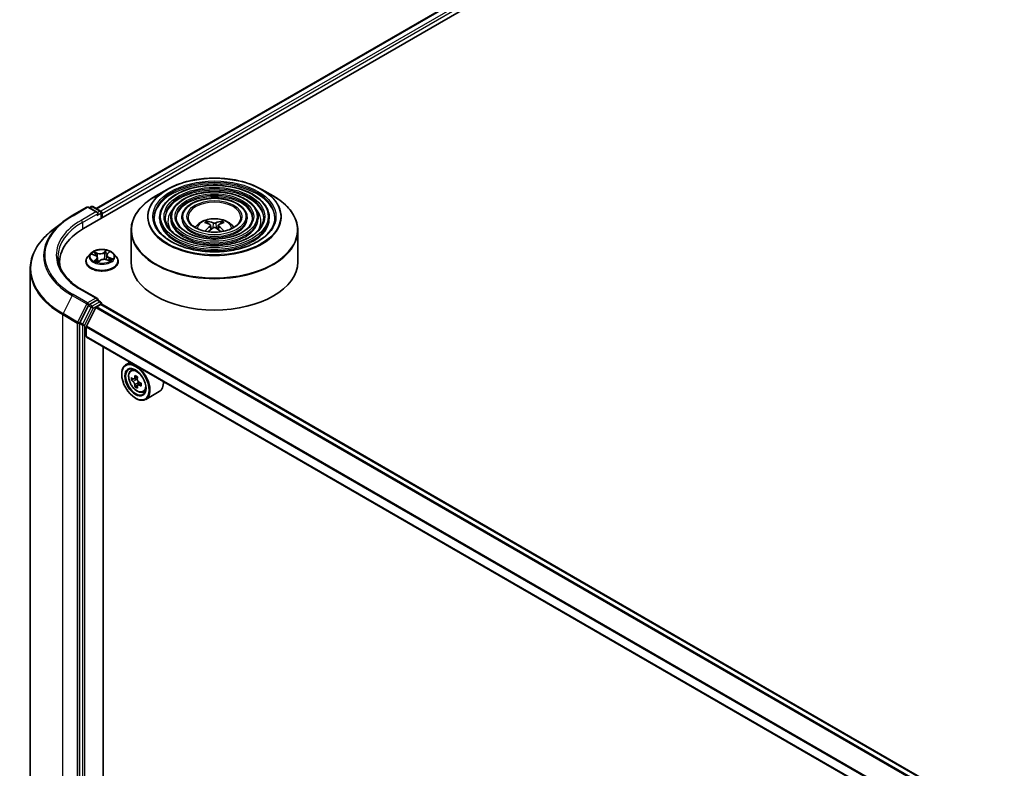
# Model space of a CAD drawing. Units: millimetres. Extents: x 36 to 10653, y 20 to 1846.
# Drawn here: x 284 to 343, y 460 to 504 of the extents above; entities that cross this region are included whole.
import ezdxf

# ---------------------------------------------------------------- set-up
doc = ezdxf.new("R2010")
doc.units = ezdxf.units.MM
doc.header["$LTSCALE"] = 2.5
doc.layers.add('Visible (ISO)', color=7, linetype='Continuous', lineweight=35)
doc.layers.add('Visible Narrow (ISO)', color=7, linetype='Continuous', lineweight=25)

msp = doc.modelspace()

# ---------------------------------------------------------------- linework, layer by layer
at = {"layer": 'Visible (ISO)'}
for p, q in [((287.7975, 491.9232), (379.7214, 544.9954)), ((288.5613, 493.1218), (378.1017, 544.818)), ((292.8041, 494.2694), (292.1246, 493.8771)), ((298.4886, 494.2694), (299.1681, 493.8771)), ((287.1206, 492.6983), (287.9927, 493.2018)), ((288.6282, 492.8927), (288.0927, 493.2018)), ((288.2616, 493.2371), (288.1466, 493.1707)), ((288.3616, 493.2371), (288.8139, 492.976)), ((288.8639, 492.5388), (288.8639, 492.8894)), ((288.9053, 492.5628), (288.9053, 492.8349)), ((292.3547, 492.59), (292.3547, 492.5083)), ((293.0214, 492.59), (293.0214, 492.5083)), ((293.6881, 492.59), (293.6881, 492.5083)), ((297.6046, 492.59), (297.6046, 492.5083)), ((298.2713, 492.59), (298.2713, 492.5083)), ((298.938, 492.59), (298.938, 492.5083)), ((286.5251, 492.2964), (285.8947, 491.7974)), ((295.2595, 492.2175), (295.229, 492.3215)), ((295.4172, 492.1213), (295.4432, 491.8794)), ((295.8755, 492.1213), (295.8495, 491.8794)), ((296.0637, 492.3215), (296.0332, 492.2175)), ((290.6464, 491.8054), (290.6464, 489.9228)), ((300.6464, 491.8054), (300.6464, 489.9228)), ((288.2217, 490.4288), (288.0563, 490.2444)), ((288.3129, 490.3793), (288.4887, 490.3129)), ((288.6278, 490.1717), (288.6552, 489.9158)), ((289.1828, 490.3237), (289.1554, 490.0686)), ((289.2284, 490.4089), (289.3291, 490.505)), ((289.5889, 490.4288), (289.7542, 490.2444)), ((286.3623, 489.9228), (286.3623, 489.6863)), ((287.9386, 489.95), (287.9386, 489.9611)), ((288.6802, 489.9095), (288.7876, 490.0043)), ((289.1898, 490.0583), (289.3701, 489.9953)), ((289.8719, 489.95), (289.8719, 489.9611)), ((284.5956, 489.4849), (284.5956, 443.0038)), ((288.6282, 487.7215), (287.7061, 488.2539)), ((288.0922, 487.3011), (287.5782, 486.292)), ((288.5376, 487.187), (287.9734, 486.0795)), ((288.5989, 487.623), (288.1466, 487.3618)), ((288.5738, 487.2275), (288.8346, 487.378)), ((288.6458, 487.6297), (288.8139, 487.5327)), ((288.8639, 487.446), (288.8639, 487.3876)), ((394.877, 426.1882), (288.8846, 487.383)), ((287.5618, 486.2302), (287.5618, 439.8082)), ((287.9625, 485.4592), (287.9625, 486.0383)), ((393.9049, 424.2595), (287.9832, 485.4135)), ((288.9642, 441.1711), (288.9642, 484.8471)), ((290.5869, 483.9102), (290.3323, 483.7632)), ((290.0838, 483.1867), (290.0838, 483.2139)), ((290.6279, 483.4094), (290.739, 483.5071)), ((290.802, 482.906), (290.6645, 482.8265)), ((291.0334, 483.0282), (290.8334, 482.9127)), ((290.8711, 482.9344), (290.9703, 482.8766)), ((291.0262, 482.5251), (290.8844, 482.4432)), ((291.2429, 482.6575), (291.0445, 482.5429)), ((291.0817, 482.6824), (291.0812, 482.5641)), ((291.3737, 482.1176), (291.5139, 482.165)), ((292.3337, 482.1474), (291.5323, 481.6847)), ((290.9088, 481.7578), (290.9323, 481.7442))]:
    msp.add_line(p, q, dxfattribs=at)
for centre, start, end in [((288.0427, 493.1152), 60, 120), ((288.3116, 493.1505), 60, 120), ((288.7639, 492.8894), 0, 60), ((288.7639, 487.446), 0, 60)]:
    msp.add_arc(centre, 0.1, start, end, dxfattribs=at)
for centre, major_axis, ratio, start_param, end_param in [((288.5282, 492.8349), (0.1414, 0), 0.5773503, 0, 1.5707963), ((288.5989, 492.7941), (-0.05, -0.0866), 0.5773503, 0.7853982, 2.3561945), ((288.8346, 492.8758), (0.05, -0.0866), 0.5773503, 0.7853982, 2.2748289), ((291.2623, 489.9228), (-4.9, 0), 0.5773503, 5.4977871, 6.3952101), ((295.681, 490.3796), (1.1378, -1.8433), 0.4946241, 2.4477608, 2.6867451), ((295.681, 490.3435), (-0.8469, -1.9937), 0.5952629, 3.9628231, 4.1960485), ((295.6151, 490.3416), (-1.0191, 1.9115), 0.654173, 5.6260122, 5.8649965), ((295.6151, 490.3815), (1.2957, 1.7359), 0.5535342, 0.9593188, 1.1599446), ((295.6776, 490.3416), (-1.0191, -1.9115), 0.654173, 3.5597815, 3.7987657), ((295.6776, 490.3815), (1.2957, -1.7359), 0.5535342, 1.981648, 2.1822739), ((295.6118, 490.3796), (1.1378, 1.8433), 0.4946241, 0.4548476, 0.6938319), ((295.6118, 490.3435), (-0.8469, 1.9937), 0.5952629, 5.2287295, 5.4619549), ((291.2623, 489.3784), (-5, 0), 0.5773503, 6.0825558, 6.1302195), ((295.6464, 489.9228), (5, 0), 0.5773503, 3.1415927, 6.2831853), ((288.1466, 487.2802), (0.05, 0.0866), 0.5773503, 0.7853982, 1.6614562), ((288.5282, 487.6638), (0.1414, 0), 0.5773503, 0, 1.5707963), ((288.5738, 487.173), (-0.0333, -0.0577), 0.5773503, 3.9269908, 4.8030489), ((288.5989, 487.7046), (0.05, -0.0866), 0.5773503, 0.1595481, 0.7853982), ((288.8346, 487.2964), (0.05, 0.0866), 0.5773503, 0, 0.7853982), ((287.6325, 486.271), (0.05, 0.0866), 0.5773503, 1.6614562, 2.3561945), ((288.0096, 486.0655), (-0.0333, -0.0577), 0.5773503, 4.8030489, 5.4977871), ((288.0332, 485.5001), (-0.05, -0.0866), 0.5773503, 5.4977871, 6.2831853), ((290.9323, 482.724), (0.6, -1.0392), 0.5773503, 5.4977871, 10.2101761), ((290.9323, 482.724), (0.4333, -0.7506), 0.5773503, 2.375245, 7.049533), ((292.5728, 483.7566), (-1.2197, -2.0924), 0.5745609, 5.327286, 5.3915874), ((292.6479, 484.053), (-2.3881, 0.01), 0.5801263, 0.7441866, 0.8314528), ((292.3518, 483.8854), (-1.2026, -2.0632), 0.5745609, 5.4565524, 5.5438185), ((292.6461, 483.6288), (2.4219, -0.0101), 0.5801263, 3.7565129, 3.8208143), ((292.6468, 483.7985), (-2.4219, 0.0101), 0.5801263, 0.6149203, 0.6792216), ((292.5728, 483.7566), (-1.2197, -2.0924), 0.5745609, 5.6087835, 5.6730849), ((290.9697, 482.7476), (0.0792, -0.1371), 0.5773503, 1.7826456, 2.3513747), ((292.7201, 483.6707), (1.2197, 2.0924), 0.5745609, 2.4671909, 2.5314922), ((292.7201, 483.6707), (1.2197, 2.0924), 0.5745609, 2.1856934, 2.2499947), ((290.9697, 482.7476), (0.0792, -0.1371), 0.5773503, 0.7805784, 1.3344379), ((292.6461, 483.6288), (2.4219, -0.0101), 0.5801263, 4.0380104, 4.1023118), ((292.6468, 483.7985), (-2.4219, 0.0101), 0.5801263, 0.8964178, 0.9607191), ((292.9411, 483.5419), (1.2026, 2.0632), 0.5745609, 2.3149597, 2.4022259), ((291.7337, 483.1867), (0.6, -1.0392), 0.5773503, 0, 0.8481438), ((292.645, 483.3743), (2.3881, -0.01), 0.5801263, 3.8857793, 3.9730454)]:
    msp.add_ellipse(centre, major_axis=major_axis, ratio=ratio, start_param=start_param, end_param=end_param, dxfattribs=at)
for major_axis in [(0.5833, -1.0104), (-0.45, 0.7794)]:
    msp.add_ellipse((290.9088, 482.7104), major_axis=major_axis, ratio=0.5773503, dxfattribs=at)
for points, knots in [([(292.8041, 494.2694), (293.1035, 494.4423), (293.449, 494.5871), (294.1993, 494.8078), (294.6039, 494.8836), (295.4338, 494.9595), (295.8589, 494.9595), (296.6888, 494.8836), (297.0935, 494.8078), (297.8437, 494.5871), (298.1892, 494.4423), (298.4886, 494.2694)], [3.1415927, 3.1415927, 3.1415927, 3.1415927, 3.4557519, 3.4557519, 3.7699112, 3.7699112, 4.0840704, 4.0840704, 4.3982297, 4.3982297, 4.712389, 4.712389, 4.712389, 4.712389]), ([(298.938, 492.59), (298.938, 492.7928), (298.8833, 492.9952), (298.6705, 493.3819), (298.5101, 493.5655), (298.0978, 493.8965), (297.8439, 494.0429), (297.2705, 494.2815), (296.9508, 494.3735), (296.2789, 494.494), (295.9267, 494.5225), (295.2249, 494.5138), (294.8754, 494.4765), (294.2136, 494.3395), (293.9014, 494.2398), (293.3455, 493.9871), (293.1019, 493.834), (292.7096, 493.4886), (292.5605, 493.2962), (292.3931, 492.93), (292.3547, 492.76), (292.3547, 492.59)], [0.7853982, 0.7853982, 0.7853982, 0.7853982, 1.0930669, 1.0930669, 1.4089674, 1.4089674, 1.7317648, 1.7317648, 2.0550967, 2.0550967, 2.3778498, 2.3778498, 2.7003819, 2.7003819, 3.0232006, 3.0232006, 3.3465933, 3.3465933, 3.6689794, 3.6689794, 3.9269908, 3.9269908, 3.9269908, 3.9269908]), ([(290.6464, 491.8054), (290.6464, 491.9605), (290.6675, 492.1157), (290.7514, 492.4214), (290.8141, 492.572), (290.9787, 492.8645), (291.0806, 493.0065), (291.3209, 493.2787), (291.4591, 493.4089), (291.7684, 493.6546), (291.9394, 493.7702), (292.1246, 493.8771)], [2.35619449, 2.35619449, 2.35619449, 2.35619449, 2.51327412, 2.51327412, 2.67035376, 2.67035376, 2.82743339, 2.82743339, 2.98451302, 2.98451302, 3.14159265, 3.14159265, 3.14159265, 3.14159265]), ([(298.2713, 492.59), (298.2713, 492.7517), (298.228, 492.9132), (298.0599, 493.2218), (297.9327, 493.3686), (297.6054, 493.6336), (297.4032, 493.7511), (296.9464, 493.9426), (296.6916, 494.0165), (296.1559, 494.1134), (295.8751, 494.1366), (295.3155, 494.1302), (295.0367, 494.1007), (294.5085, 493.9918), (294.2592, 493.9124), (293.8148, 493.7106), (293.6199, 493.5882), (293.3057, 493.3114), (293.1861, 493.157), (293.0521, 492.8628), (293.0214, 492.7265), (293.0214, 492.59)], [0.7853982, 0.7853982, 0.7853982, 0.7853982, 1.0901259, 1.0901259, 1.4048166, 1.4048166, 1.7282556, 1.7282556, 2.0524488, 2.0524488, 2.3759179, 2.3759179, 2.6991047, 2.6991047, 3.0226486, 3.0226486, 3.3469087, 3.3469087, 3.6698622, 3.6698622, 3.9269908, 3.9269908, 3.9269908, 3.9269908]), ([(297.6046, 492.59), (297.6046, 492.7107), (297.5728, 492.8312), (297.4492, 493.0619), (297.3553, 493.1716), (297.113, 493.3708), (296.9626, 493.4592), (296.6223, 493.6037), (296.4323, 493.6594), (296.0328, 493.7329), (295.8235, 493.7506), (295.406, 493.7466), (295.1979, 493.725), (294.8034, 493.6442), (294.617, 493.5851), (294.2842, 493.4342), (294.1379, 493.3425), (293.9019, 493.1343), (293.8117, 493.0178), (293.7111, 492.7957), (293.6881, 492.6929), (293.6881, 492.59)], [0.7853982, 0.7853982, 0.7853982, 0.7853982, 1.0853462, 1.0853462, 1.3978713, 1.3978713, 1.7223159, 1.7223159, 2.0479692, 2.0479692, 2.3726573, 2.3726573, 2.6969553, 2.6969553, 3.0217267, 3.0217267, 3.3474497, 3.3474497, 3.6713195, 3.6713195, 3.9269908, 3.9269908, 3.9269908, 3.9269908]), ([(299.1681, 493.8771), (299.3534, 493.7702), (299.5244, 493.6546), (299.8336, 493.4089), (299.9719, 493.2787), (300.2121, 493.0065), (300.314, 492.8645), (300.4787, 492.572), (300.5413, 492.4214), (300.6252, 492.1157), (300.6464, 491.9605), (300.6464, 491.8054)], [4.71238898, 4.71238898, 4.71238898, 4.71238898, 4.86946861, 4.86946861, 5.02654825, 5.02654825, 5.18362788, 5.18362788, 5.34070751, 5.34070751, 5.49778714, 5.49778714, 5.49778714, 5.49778714]), ([(286.5251, 492.2964), (286.5612, 492.325), (286.598, 492.3532), (286.6732, 492.409), (286.7116, 492.4366), (286.7897, 492.4909), (286.8294, 492.5178), (286.9103, 492.5706), (286.9514, 492.5967), (287.035, 492.6481), (287.0775, 492.6734), (287.1206, 492.6983)], [2.98633174, 2.98633174, 2.98633174, 2.98633174, 3.01738392, 3.01738392, 3.0484361, 3.0484361, 3.07948829, 3.07948829, 3.11054047, 3.11054047, 3.14159265, 3.14159265, 3.14159265, 3.14159265]), ([(299.2714, 492.59), (299.2714, 492.3667), (299.2068, 492.143), (298.9545, 491.7209), (298.7702, 491.5225), (298.3019, 491.1705), (298.0199, 491.0164), (297.3848, 490.7662), (297.0318, 490.6702), (296.2901, 490.5463), (295.9014, 490.5186), (295.1282, 490.5347), (294.7439, 490.5785), (294.0192, 490.733), (293.679, 490.8436), (293.0777, 491.1194), (292.8165, 491.2844), (292.3983, 491.6509), (292.2416, 491.8521), (292.0623, 492.2337), (292.0214, 492.4119), (292.0214, 492.59)], [5.4977871, 5.4977871, 5.4977871, 5.4977871, 5.8301191, 5.8301191, 6.1527641, 6.1527641, 6.4699265, 6.4699265, 6.78699, 6.78699, 7.104578, 7.104578, 7.4223392, 7.4223392, 7.7398288, 7.7398288, 8.0567797, 8.0567797, 8.3744189, 8.3744189, 8.6393798, 8.6393798, 8.6393798, 8.6393798]), ([(298.6047, 492.59), (298.6047, 492.4077), (298.5516, 492.225), (298.344, 491.8809), (298.1929, 491.7194), (297.8096, 491.4333), (297.5793, 491.3082), (297.0607, 491.1051), (296.7725, 491.0272), (296.167, 490.9268), (295.8497, 490.9045), (295.2187, 490.9182), (294.9051, 490.9542), (294.3141, 491.0806), (294.0368, 491.171), (293.547, 491.3958), (293.3345, 491.5302), (292.9944, 491.828), (292.8672, 491.9913), (292.7213, 492.3009), (292.688, 492.4455), (292.688, 492.59)], [5.4977871, 5.4977871, 5.4977871, 5.4977871, 5.8330605, 5.8330605, 6.1561415, 6.1561415, 6.4726347, 6.4726347, 6.7890489, 6.7890489, 7.1061045, 7.1061045, 7.4233689, 7.4233689, 7.740299, 7.740299, 8.0565671, 8.0565671, 8.373651, 8.373651, 8.6393798, 8.6393798, 8.6393798, 8.6393798]), ([(297.938, 492.59), (297.938, 492.4487), (297.8963, 492.307), (297.7332, 492.0409), (297.6155, 491.9163), (297.3172, 491.6962), (297.1386, 491.6), (296.7366, 491.444), (296.5132, 491.3842), (296.044, 491.3074), (295.7981, 491.2905), (295.3092, 491.3018), (295.0663, 491.33), (294.609, 491.4283), (294.3946, 491.4984), (294.0163, 491.6723), (293.8525, 491.776), (293.5906, 492.0052), (293.4929, 492.1306), (293.3804, 492.3681), (293.3548, 492.4791), (293.3548, 492.59)], [5.4977871, 5.4977871, 5.4977871, 5.4977871, 5.8378434, 5.8378434, 6.1614857, 6.1614857, 6.4769025, 6.4769025, 6.792299, 6.792299, 7.1085208, 7.1085208, 7.4250047, 7.4250047, 7.7410543, 7.7410543, 8.0562455, 8.0562455, 8.3724346, 8.3724346, 8.6393798, 8.6393798, 8.6393798, 8.6393798]), ([(297.2297, 492.59), (297.2297, 492.4923), (297.2002, 492.3941), (297.0842, 492.2107), (297.0019, 492.1256), (296.7941, 491.9755), (296.6704, 491.9101), (296.3922, 491.8041), (296.2377, 491.7635), (295.9131, 491.7117), (295.7431, 491.7006), (295.4053, 491.7093), (295.2375, 491.7292), (294.9222, 491.7977), (294.7746, 491.8462), (294.5149, 491.966), (294.4027, 492.0371), (294.2238, 492.1935), (294.1574, 492.2786), (294.0805, 492.4395), (294.063, 492.5148), (294.063, 492.59)], [5.4977871, 5.4977871, 5.4977871, 5.4977871, 5.8478314, 5.8478314, 6.1721038, 6.1721038, 6.4853312, 6.4853312, 6.7987435, 6.7987435, 7.1133395, 7.1133395, 7.4282944, 7.4282944, 7.7426124, 7.7426124, 8.0556781, 8.0556781, 8.3700357, 8.3700357, 8.6393798, 8.6393798, 8.6393798, 8.6393798]), ([(294.484, 491.9913), (294.5139, 492.0358), (294.5468, 492.0764), (294.6615, 492.1977), (294.7511, 492.2636), (294.964, 492.3837), (295.0904, 492.4306), (295.3581, 492.4957), (295.4999, 492.512), (295.7819, 492.5127), (295.9222, 492.4975), (296.1954, 492.4334), (296.3285, 492.3846), (296.5712, 492.2461), (296.683, 492.1582), (296.7865, 492.0233), (296.7978, 492.0075), (296.8087, 491.9913)], [5.8668208, 5.8668208, 5.8668208, 5.8668208, 5.9972402, 5.9972402, 6.2945976, 6.2945976, 6.6698576, 6.6698576, 7.0642825, 7.0642825, 7.4541188, 7.4541188, 7.8483866, 7.8483866, 8.2226925, 8.2226925, 8.2703461, 8.2703461, 8.2703461, 8.2703461]), ([(295.1917, 492.3591), (295.1951, 492.3586), (295.1992, 492.3574), (295.2065, 492.3536), (295.211, 492.3502), (295.2179, 492.3431), (295.2215, 492.3382), (295.226, 492.33), (295.2278, 492.3256), (295.229, 492.3215)], [0.014560073, 0.014560073, 0.014560073, 0.014560073, 0.018722682, 0.018722682, 0.023429831, 0.023429831, 0.028069056, 0.028069056, 0.031810233, 0.031810233, 0.031810233, 0.031810233]), ([(295.3893, 492.1566), (295.3985, 492.1518), (295.4062, 492.1454), (295.416, 492.1306), (295.418, 492.1222), (295.4166, 492.106), (295.4131, 492.0971), (295.4022, 492.0823), (295.3962, 492.0763), (295.3893, 492.0709)], [0, 0, 0, 0, 0.012499779, 0.012499779, 0.024999557, 0.024999557, 0.037523671, 0.037523671, 0.046676606, 0.046676606, 0.046676606, 0.046676606]), ([(295.7206, 492.2622), (295.7102, 492.2581), (295.6973, 492.2546), (295.6695, 492.2502), (295.6546, 492.2493), (295.6268, 492.2499), (295.6122, 492.2515), (295.5891, 492.2564), (295.58, 492.2591), (295.5722, 492.2622)], [0, 0, 0, 0, 0.012499779, 0.012499779, 0.024999557, 0.024999557, 0.037523671, 0.037523671, 0.046676606, 0.046676606, 0.046676606, 0.046676606]), ([(295.5722, 491.9653), (295.5825, 491.9718), (295.5954, 491.9773), (295.6232, 491.9842), (295.6381, 491.9856), (295.6659, 491.9846), (295.6806, 491.9821), (295.7037, 491.9745), (295.7127, 491.9702), (295.7206, 491.9653)], [0, 0, 0, 0, 0.012499779, 0.012499779, 0.024999557, 0.024999557, 0.037523671, 0.037523671, 0.046676606, 0.046676606, 0.046676606, 0.046676606]), ([(295.9034, 492.0709), (295.8943, 492.0781), (295.8865, 492.0865), (295.8767, 492.1038), (295.8747, 492.1127), (295.8761, 492.1286), (295.8796, 492.1366), (295.8905, 492.1485), (295.8965, 492.153), (295.9034, 492.1566)], [0, 0, 0, 0, 0.012499779, 0.012499779, 0.024999557, 0.024999557, 0.037523671, 0.037523671, 0.046676606, 0.046676606, 0.046676606, 0.046676606]), ([(296.0637, 492.3215), (296.0649, 492.3256), (296.0668, 492.33), (296.0712, 492.3382), (296.0749, 492.3431), (296.0817, 492.3502), (296.0862, 492.3536), (296.0936, 492.3574), (296.0976, 492.3586), (296.101, 492.3591)], [0.0427285, 0.0427285, 0.0427285, 0.0427285, 0.046469677, 0.046469677, 0.051108902, 0.051108902, 0.055816051, 0.055816051, 0.05997866, 0.05997866, 0.05997866, 0.05997866]), ([(285.8947, 491.7974), (285.7288, 491.666), (285.5769, 491.5284), (285.3035, 491.2423), (285.1821, 491.0939), (284.972, 490.7884), (284.8832, 490.6313), (284.7404, 490.3111), (284.6862, 490.1478), (284.6139, 489.818), (284.5956, 489.6515), (284.5956, 489.4849)], [3.29685357, 3.29685357, 3.29685357, 3.29685357, 3.42288102, 3.42288102, 3.54890847, 3.54890847, 3.67493592, 3.67493592, 3.80096337, 3.80096337, 3.92699082, 3.92699082, 3.92699082, 3.92699082]), ([(295.0687, 491.7659), (295.0688, 491.7659), (295.0689, 491.766), (295.0725, 491.7683), (295.0767, 491.7699), (295.0834, 491.7706), (295.087, 491.7699), (295.0902, 491.7681), (295.0908, 491.7677), (295.0913, 491.7673)], [0.018612964, 0.018612964, 0.018612964, 0.018612964, 0.018722682, 0.018722682, 0.023429831, 0.023429831, 0.028069056, 0.028069056, 0.028985175, 0.028985175, 0.028985175, 0.028985175]), ([(296.2015, 491.7673), (296.202, 491.7677), (296.2025, 491.7681), (296.2057, 491.7699), (296.2094, 491.7706), (296.216, 491.7699), (296.2202, 491.7683), (296.2238, 491.766), (296.2239, 491.7659), (296.224, 491.7659)], [0.045553558, 0.045553558, 0.045553558, 0.045553558, 0.046469677, 0.046469677, 0.051108902, 0.051108902, 0.055816051, 0.055816051, 0.055925769, 0.055925769, 0.055925769, 0.055925769]), ([(287.7061, 488.2539), (287.5212, 488.3606), (287.3513, 488.4755), (287.0458, 488.7183), (286.9101, 488.8462), (286.6762, 489.1113), (286.5778, 489.2485), (286.4203, 489.5285), (286.361, 489.6713), (286.282, 489.9591), (286.2623, 490.1043), (286.2623, 490.2494)], [1.57079633, 1.57079633, 1.57079633, 1.57079633, 1.72787596, 1.72787596, 1.88495559, 1.88495559, 2.04203522, 2.04203522, 2.19911486, 2.19911486, 2.35619449, 2.35619449, 2.35619449, 2.35619449]), ([(288.0563, 490.2444), (288.0414, 490.2278), (288.0278, 490.2106), (288.0031, 490.1751), (287.9921, 490.1569), (287.9731, 490.1195), (287.965, 490.1004), (287.9519, 490.0614), (287.9469, 490.0416), (287.9403, 490.0015), (287.9386, 489.9813), (287.9386, 489.9611)], [3.22558277, 3.22558277, 3.22558277, 3.22558277, 3.32109609, 3.32109609, 3.41660941, 3.41660941, 3.51212274, 3.51212274, 3.60763606, 3.60763606, 3.70314938, 3.70314938, 3.70314938, 3.70314938]), ([(289.5889, 490.4288), (289.548, 490.4745), (289.496, 490.5145), (289.3735, 490.5834), (289.3021, 490.6118), (289.1488, 490.6532), (289.067, 490.6663), (288.9013, 490.6763), (288.8173, 490.6734), (288.6548, 490.6518), (288.5764, 490.6331), (288.4321, 490.5811), (288.3665, 490.5477), (288.2772, 490.4838), (288.2473, 490.4574), (288.2217, 490.4288)], [1.0391233, 1.0391233, 1.0391233, 1.0391233, 1.3601363, 1.3601363, 1.6945649, 1.6945649, 2.0276423, 2.0276423, 2.3589558, 2.3589558, 2.6906917, 2.6906917, 3.0246696, 3.0246696, 3.2255828, 3.2255828, 3.2255828, 3.2255828]), ([(288.6278, 490.1717), (288.6265, 490.1836), (288.6233, 490.1954), (288.6133, 490.2181), (288.6066, 490.229), (288.5901, 490.2496), (288.5803, 490.2592), (288.5582, 490.2772), (288.5458, 490.2854), (288.5188, 490.3004), (288.5042, 490.3071), (288.4887, 490.3129)], [0.62346008, 0.62346008, 0.62346008, 0.62346008, 0.80943667, 0.80943667, 0.99541326, 0.99541326, 1.18138985, 1.18138985, 1.36736644, 1.36736644, 1.55334303, 1.55334303, 1.55334303, 1.55334303]), ([(289.2284, 490.4089), (289.2233, 490.404), (289.2185, 490.3989), (289.2097, 490.3883), (289.2057, 490.3828), (289.1986, 490.3716), (289.1955, 490.3659), (289.1902, 490.3542), (289.188, 490.3482), (289.1847, 490.336), (289.1835, 490.3299), (289.1828, 490.3237)], [3.15904595, 3.15904595, 3.15904595, 3.15904595, 3.25548596, 3.25548596, 3.35192598, 3.35192598, 3.44836599, 3.44836599, 3.54480601, 3.54480601, 3.64124603, 3.64124603, 3.64124603, 3.64124603]), ([(289.8719, 489.9611), (289.8719, 489.9813), (289.8703, 490.0015), (289.8636, 490.0416), (289.8587, 490.0614), (289.8456, 490.1004), (289.8375, 490.1195), (289.8184, 490.1569), (289.8074, 490.1751), (289.7828, 490.2106), (289.7691, 490.2278), (289.7542, 490.2444)], [0.56155673, 0.56155673, 0.56155673, 0.56155673, 0.65707005, 0.65707005, 0.75258337, 0.75258337, 0.84809669, 0.84809669, 0.94361002, 0.94361002, 1.03912334, 1.03912334, 1.03912334, 1.03912334]), ([(287.9386, 489.95), (287.9386, 489.8904), (287.9543, 489.8309), (288.0153, 489.717), (288.0616, 489.6628), (288.1812, 489.5645), (288.2554, 489.5208), (288.4234, 489.4495), (288.5172, 489.4219), (288.7144, 489.3857), (288.8177, 489.3769), (289.0238, 489.3788), (289.1265, 489.3895), (289.3212, 489.4294), (289.4133, 489.4586), (289.5776, 489.533), (289.6498, 489.5783), (289.7664, 489.6811), (289.8109, 489.7387), (289.8606, 489.8484), (289.8719, 489.8991), (289.8719, 489.95)], [3.7031494, 3.7031494, 3.7031494, 3.7031494, 4.00286, 4.00286, 4.3152709, 4.3152709, 4.639764, 4.639764, 4.9654919, 4.9654919, 5.2902424, 5.2902424, 5.6145972, 5.6145972, 5.9394313, 5.9394313, 6.2652287, 6.2652287, 6.5891438, 6.5891438, 6.844742, 6.844742, 6.844742, 6.844742]), ([(288.5215, 489.9672), (288.5304, 489.9625), (288.5397, 489.9579), (288.5592, 489.9491), (288.5693, 489.9448), (288.5903, 489.9365), (288.6011, 489.9326), (288.6234, 489.9251), (288.6349, 489.9215), (288.6575, 489.915), (288.6687, 489.9121), (288.68, 489.9094)], [4.53778423, 4.53778423, 4.53778423, 4.53778423, 4.60700096, 4.60700096, 4.6762177, 4.6762177, 4.74543443, 4.74543443, 4.81465116, 4.81465116, 4.87892845, 4.87892845, 4.87892845, 4.87892845]), ([(288.6794, 489.9091), (288.6794, 489.9091), (288.6794, 489.9091), (288.6795, 489.9091), (288.6796, 489.9092), (288.6799, 489.9093), (288.68, 489.9094), (288.6802, 489.9095), (288.6802, 489.9095), (288.6802, 489.9095)], [0.003691868, 0.003691868, 0.003691868, 0.003691868, 0.0045349068, 0.0045349068, 0.0068023602, 0.0068023602, 0.0090698136, 0.0090698136, 0.011160176, 0.011160176, 0.011160176, 0.011160176]), ([(289.1898, 490.0583), (289.1637, 490.0674), (289.1354, 490.0741), (289.0767, 490.0823), (289.0463, 490.0837), (288.9862, 490.0813), (288.9564, 490.0774), (288.9001, 490.0645), (288.8736, 490.0555), (288.826, 490.0331), (288.8049, 490.0196), (288.7876, 490.0043)], [1.5882496, 1.5882496, 1.5882496, 1.5882496, 1.8954276, 1.8954276, 2.2026055, 2.2026055, 2.5097835, 2.5097835, 2.8169614, 2.8169614, 3.1241394, 3.1241394, 3.1241394, 3.1241394]), ([(289.3474, 490.0032), (289.3539, 490.0081), (289.3601, 490.013), (289.3717, 490.0229), (289.3771, 490.0279), (289.387, 490.0377), (289.3914, 490.0425), (289.3992, 490.0519), (289.4027, 490.0564), (289.4057, 490.0607)], [6.1815347, 6.1815347, 6.1815347, 6.1815347, 6.2496253, 6.2496253, 6.32074583, 6.32074583, 6.39186635, 6.39186635, 6.46298688, 6.46298688, 6.46298688, 6.46298688]), ([(288.5989, 487.623), (288.6078, 487.6281), (288.6174, 487.6315), (288.6343, 487.6335), (288.6415, 487.6322), (288.6458, 487.6297)], [0.185147228, 0.185147228, 0.185147228, 0.185147228, 0.196528423, 0.196528423, 0.207909617, 0.207909617, 0.207909617, 0.207909617]), ([(290.6279, 483.4094), (290.5921, 483.378), (290.5636, 483.3378), (290.5199, 483.2411), (290.5066, 483.1832), (290.4973, 483.0546), (290.5026, 482.9832), (290.5317, 482.8369), (290.5555, 482.762), (290.6186, 482.6161), (290.6579, 482.5452), (290.748, 482.4138), (290.7989, 482.3534), (290.9081, 482.2487), (290.9664, 482.2046), (291.0857, 482.1377), (291.1468, 482.115), (291.2639, 482.0967), (291.3202, 482.0999), (291.3723, 482.1171), (291.373, 482.1174), (291.3737, 482.1176)], [2.4759576, 2.4759576, 2.4759576, 2.4759576, 2.7544538, 2.7544538, 3.0662726, 3.0662726, 3.3999075, 3.3999075, 3.7342491, 3.7342491, 4.0663315, 4.0663315, 4.3981861, 4.3981861, 4.7320169, 4.7320169, 5.0667411, 5.0667411, 5.3834379, 5.3834379, 5.3876637, 5.3876637, 5.3876637, 5.3876637]), ([(290.8694, 482.5598), (290.868, 482.5751), (290.8639, 482.5932), (290.8509, 482.6306), (290.8419, 482.6499), (290.8221, 482.6845), (290.8099, 482.7021), (290.7841, 482.7323), (290.7705, 482.745), (290.758, 482.7541)], [0, 0, 0, 0, 0.017936943, 0.017936943, 0.035873886, 0.035873886, 0.053810829, 0.053810829, 0.071747772, 0.071747772, 0.071747772, 0.071747772]), ([(290.7587, 482.9238), (290.7712, 482.9147), (290.7849, 482.9084), (290.8108, 482.9045), (290.823, 482.9068), (290.843, 482.9181), (290.8521, 482.9279), (290.8654, 482.954), (290.8696, 482.9704), (290.8712, 482.9875)], [0, 0, 0, 0, 0.017936943, 0.017936943, 0.035873886, 0.035873886, 0.053810829, 0.053810829, 0.071747772, 0.071747772, 0.071747772, 0.071747772]), ([(291.1293, 482.5377), (291.1137, 482.545), (291.0974, 482.5497), (291.068, 482.5516), (291.0549, 482.5488), (291.0349, 482.5375), (291.0266, 482.5282), (291.0168, 482.5041), (291.0153, 482.4892), (291.0168, 482.474)], [0, 0, 0, 0, 0.017936943, 0.017936943, 0.035873886, 0.035873886, 0.053810829, 0.053810829, 0.071747772, 0.071747772, 0.071747772, 0.071747772]), ([(291.0185, 482.9016), (291.0169, 482.8846), (291.0183, 482.8649), (291.0279, 482.8255), (291.036, 482.8057), (291.0558, 482.7711), (291.0688, 482.754), (291.0981, 482.7258), (291.1144, 482.7146), (291.13, 482.7074)], [0, 0, 0, 0, 0.017936943, 0.017936943, 0.035873886, 0.035873886, 0.053810829, 0.053810829, 0.071747772, 0.071747772, 0.071747772, 0.071747772])]:
    msp.add_open_spline(points, degree=3, knots=knots, dxfattribs=at)
for points in [[(295.1033, 491.7585), (295.0992, 491.7614), (295.0952, 491.7643), (295.0913, 491.7673)], [(296.2014, 491.7673), (296.1975, 491.7643), (296.1935, 491.7614), (296.1895, 491.7585)]]:
    msp.add_open_spline(points, degree=3, dxfattribs=at)
at = {"layer": 'Visible Narrow (ISO)'}
for p, q in [((288.5906, 493.1049), (378.1517, 544.813)), ((378.4014, 544.6689), (288.8362, 492.9584)), ((288.9053, 492.8349), (378.4721, 544.5464)), ((287.1706, 492.6933), (288.0427, 493.1968)), ((288.0427, 493.1968), (288.5282, 492.9166)), ((288.1759, 493.1538), (288.3116, 493.2321)), ((288.3116, 493.2321), (288.7639, 492.971)), ((288.5282, 492.9166), (287.6561, 492.4131)), ((287.7268, 492.2906), (288.6696, 492.8349)), ((288.5989, 492.7125), (288.8346, 492.8485)), ((288.7639, 492.971), (288.6282, 492.8927)), ((288.8346, 492.8485), (288.8346, 492.5219)), ((287.7268, 492.2906), (287.7268, 491.8815)), ((295.3893, 492.0709), (295.406, 491.8527)), ((295.5722, 492.2622), (295.5509, 491.9519)), ((295.7206, 492.2622), (295.7419, 491.9519)), ((295.9034, 492.0709), (295.8868, 491.8527)), ((288.2653, 490.393), (288.4828, 490.3109)), ((288.6262, 490.4426), (288.4039, 490.5202)), ((288.4779, 490.4708), (288.6176, 490.422)), ((288.6176, 490.422), (288.6074, 490.2269)), ((289.1542, 490.6189), (289.012, 490.4933)), ((289.0258, 490.4756), (289.1152, 490.5546)), ((289.0258, 490.4756), (289.0461, 490.242)), ((289.24, 490.4105), (289.3745, 490.5388)), ((289.3187, 490.1673), (289.3102, 490.0162)), ((289.3187, 490.1673), (289.4554, 490.1157)), ((289.5453, 490.1057), (289.3278, 490.1878)), ((288.5706, 490.0883), (288.4361, 489.9599)), ((288.5002, 489.9902), (288.5848, 490.0709)), ((288.54, 489.9579), (288.5382, 489.9611)), ((288.5848, 490.0709), (288.597, 489.9342)), ((288.6564, 489.8798), (288.7986, 490.0054)), ((289.1843, 490.0561), (289.4067, 489.9785)), ((287.1163, 487.9079), (286.5646, 486.825)), ((287.1163, 487.9079), (287.9884, 487.4044)), ((288.0427, 487.4652), (287.1706, 487.9687)), ((287.6561, 488.2489), (288.5282, 487.7454)), ((287.9884, 487.4044), (287.4367, 486.3215)), ((288.2572, 487.2058), (287.7432, 486.1967)), ((288.5282, 487.7454), (288.0427, 487.4652)), ((288.0922, 487.3011), (288.1134, 487.3427)), ((288.0922, 487.3011), (288.2572, 487.2058)), ((288.1134, 487.3427), (288.1466, 487.3618)), ((288.3116, 487.2666), (288.1466, 487.3618)), ((288.7639, 487.5277), (288.3116, 487.2666)), ((288.3823, 487.1441), (288.8346, 487.4052)), ((288.5376, 487.187), (394.5338, 425.99)), ((394.587, 426.0207), (288.5738, 487.2275)), ((288.5989, 487.623), (288.7639, 487.5277)), ((288.8346, 487.4052), (288.8346, 487.378)), ((288.8346, 487.378), (394.8477, 426.1713)), ((286.5483, 486.7633), (287.4204, 486.2598)), ((286.5483, 440.2821), (286.5483, 486.7633)), ((287.4367, 486.3215), (286.5646, 486.825)), ((287.8682, 486.135), (288.3823, 487.1441)), ((287.4204, 486.2598), (287.4204, 439.7786)), ((287.5618, 486.2598), (287.5782, 486.292)), ((287.5618, 486.2302), (287.5618, 486.2598)), ((287.5618, 486.2302), (287.7268, 486.135)), ((287.7432, 486.1967), (287.5782, 486.292)), ((287.7268, 486.135), (287.7268, 439.7129)), ((287.8682, 439.7129), (287.8682, 486.135)), ((287.9625, 486.0383), (393.906, 424.8718)), ((393.9203, 424.911), (287.9734, 486.0795)), ((393.9049, 424.2933), (287.9625, 485.4592)), ((290.8712, 482.9875), (290.9939, 483.0583)), ((290.758, 482.7541), (290.9703, 482.8766)), ((291.0817, 482.6824), (290.8694, 482.5598)), ((291.253, 482.6091), (291.1293, 482.5377))]:
    msp.add_line(p, q, dxfattribs=at)
for centre, major_axis in [((295.6464, 492.6444), (-3.9724, 0)), ((295.6464, 492.6444), (-3.6917, 0)), ((295.6464, 492.6444), (3.225, 0)), ((295.6464, 492.6444), (-3.025, 0)), ((295.6464, 492.6444), (2.5583, 0)), ((295.6464, 492.6444), (-2.3583, 0)), ((295.6464, 492.6444), (1.8916, 0)), ((295.6464, 492.6444), (-1.65, 0)), ((288.9053, 490.2494), (0.7138, 0)), ((291.0063, 482.7667), (0.3522, -0.61))]:
    msp.add_ellipse(centre, major_axis=major_axis, ratio=0.5773503, dxfattribs=at)
for centre, major_axis, ratio, start_param, end_param in [((295.6464, 492.59), (-3.625, 0), 0.5773503, 3.1415927, 6.2831853), ((295.6464, 492.5083), (3.625, 0), 0.5773503, 0.0196904, 3.1219023), ((295.6464, 492.59), (-2.9583, 0), 0.5773503, 3.1415927, 6.2831853), ((295.6464, 491.8439), (4.9805, 0), 0.5773503, 2.3561945, 7.0685835), ((295.6464, 492.6285), (-4.0195, 0), 0.5773503, 5.4977871, 10.2101761), ((295.6464, 492.5083), (2.9583, 0), 0.5773503, 0.02418, 3.1174126), ((295.6464, 492.59), (-2.2916, 0), 0.5773503, 3.1415927, 6.2831853), ((295.6464, 492.5083), (2.2916, 0), 0.5773503, 0.0313236, 3.1102691), ((288.0427, 493.1152), (-0.05, 0.0866), 0.5773503, 5.4977871, 6.2831853), ((288.0427, 493.1152), (0.05, 0.0866), 0.5773503, 0, 0.7853982), ((288.3116, 493.1505), (-0.05, 0.0866), 0.5773503, 5.4977871, 6.2831853), ((288.3116, 493.1505), (0.05, 0.0866), 0.5773503, 0, 0.7853982), ((295.6464, 492.3722), (-2.7917, 0), 0.5773503, 5.7863802, 6.6412643), ((295.6464, 492.3722), (-2.7916, 0), 0.5773503, 5.7865259, 6.6414156), ((295.6464, 492.59), (-1.5833, 0), 0.5773503, 3.1415927, 6.2831853), ((295.6464, 492.3722), (2.7917, 0), 0.5773503, 5.9251063, 6.7799904), ((295.6464, 492.3722), (2.7916, 0), 0.5773503, 5.924955, 6.7798447), ((291.2623, 490.331), (-5.7865, 0), 0.5773503, 5.4977871, 7.0685835), ((287.1706, 492.6117), (-0.05, 0.0866), 0.5773503, 5.4977871, 6.2831853), ((288.7639, 492.8894), (0.05, 0.0866), 0.5773503, 0, 0.7853982), ((288.7639, 492.8894), (0.05, -0.0866), 0.5773503, 0.7853982, 2.3561945), ((288.7639, 492.8894), (0.1, 0), 0.5773503, 5.4977871, 6.2831853), ((295.6464, 492.59), (-3.2917, 0), 0.5773503, 0, 3.1415927), ((295.6464, 492.5083), (3.2917, 0), 0.5773503, 3.1415927, 6.2831853), ((295.6464, 492.59), (-2.6249, 0), 0.5773503, 0, 3.1415927), ((295.6464, 492.5083), (2.6249, 0), 0.5773503, 3.1415927, 6.2831853), ((295.6464, 492.59), (-1.9583, 0), 0.5773503, 0, 3.1415927), ((295.6464, 492.5083), (1.9583, 0), 0.5773503, 3.1415927, 6.2831853), ((295.6464, 491.9177), (-1.023, 0), 0.5773503, 3.138847, 6.285931), ((291.2623, 490.3016), (-5.8633, 0), 0.5773503, 5.6530481, 7.0685835), ((291.2623, 490.331), (-5.1, 0), 0.5773503, 5.4977871, 7.0685835), ((291.2623, 490.2494), (-5, 0), 0.5773503, 5.4977871, 6.2831853), ((287.6561, 492.3314), (-0.05, 0.0866), 0.5773503, 3.9269908, 5.4977871), ((295.6464, 492.0202), (-0.7425, 0), 0.5773503, 5.3714845, 5.6240898), ((295.6464, 492.0035), (0.691, 0), 0.5773503, 2.2191701, 2.4253628), ((295.6464, 492.0035), (0.691, 0), 0.5773503, 0.7162298, 0.9224226), ((295.6464, 492.0202), (-0.7425, 0), 0.5773503, 3.8006881, 4.0532935), ((291.2623, 489.5372), (-6.6435, 0), 0.5773503, 5.6530481, 7.0685835), ((295.6464, 491.8054), (-5, 0), 0.5773503, 0, 3.1415927), ((288.9053, 489.9907), (-0.9559, 0), 0.5773503, 5.8056187, 9.9023446), ((288.9053, 490.2246), (-0.7697, 0), 0.5773503, 5.8056187, 9.9023446), ((288.9053, 490.2494), (-0.6867, 0), 0.5773503, 5.5309441, 5.9123131), ((288.9053, 490.1738), (0.5374, 0), 0.5773503, 2.4001358, 2.6113711), ((288.4693, 490.4638), (-0.012, -0.0115), 0.0696668, 0.901267, 2.2964491), ((288.4828, 490.2973), (0.0059, 0.0156), 0.4467833, 0, 0.701471), ((288.327, 490.1733), (0.2847, 0), 0.5773503, 5.7390819, 7.2749716), ((288.52, 490.3835), (-0.0156, -0.0058), 0.2774464, 4.0310703, 5.3864934), ((288.327, 490.1609), (0.3013, 0), 0.5773503, 5.7390819, 6.3450887), ((288.7736, 490.5708), (0.3013, 0), 0.5773503, 4.1682855, 5.7041753), ((288.6262, 490.429), (-0.0055, -0.0157), 0.4226604, 3.8322569, 5.3157868), ((288.7736, 490.5832), (-0.2847, 0), 0.5773503, 1.0266929, 2.5625826), ((289.012, 490.4797), (0.011, -0.0125), 0.6834115, 0.7458585, 2.2293884), ((289.06, 490.2379), (-0.0164, 0.0029), 0.1830324, 4.4040137, 5.7550596), ((289.0999, 490.4597), (-0.0164, 0.0029), 0.1830706, 4.3996323, 5.7550554), ((288.9053, 490.1738), (0.5374, 0), 0.5773503, 0.9041948, 1.1891398), ((289.1291, 490.5505), (-0.015, 0.0072), 0.2752499, 0.5413664, 1.9365486), ((288.9053, 490.2494), (-0.6867, 0), 0.5773503, 3.9601477, 4.3415168), ((289.4836, 490.3254), (-0.2847, 0), 0.5773503, 5.7390819, 7.2749716), ((289.4836, 490.3129), (-0.3013, 0), 0.5773503, 6.221282, 7.2749716), ((289.24, 490.3968), (-0.0115, 0.0121), 0.6985877, 5.3443154, 6.2831853), ((289.2961, 490.4898), (-0.0145, 0.0081), 0.2461955, 2.1389177, 2.3302971), ((289.3278, 490.1742), (-0.0059, -0.0156), 0.4467833, 3.8430637, 5.3265935), ((288.9053, 489.9611), (-0.9667, 0), 0.5773503, 0, 3.1415927), ((288.9053, 489.95), (0.9667, 0), 0.5773503, 3.1415927, 6.2831853), ((288.9053, 490.2494), (0.6867, 0), 0.5773503, 3.9601477, 4.3415168), ((288.5144, 489.9864), (-0.0017, -0.0166), 0.8795565, 4.5759297, 5.9711119), ((288.5524, 489.9574), (-0.0146, -0.008), 0.7897466, 5.4068241, 5.5489603), ((288.5706, 490.0746), (0.0115, -0.0121), 0.6985877, 0.7191929, 2.2027227), ((288.9053, 489.8209), (-0.3229, 0), 0.5773503, 5.4643329, 5.6093729), ((288.9053, 489.8149), (0.3158, 0), 0.5773503, 2.3227403, 2.4898867), ((288.6814, 489.9257), (-0.0012, -0.0166), 0.9086108, 6.1262599, 6.2392604), ((288.6949, 489.9568), (-0.0146, -0.008), 0.3608231, 4.273481, 5.2710919), ((288.6949, 489.9568), (0.0079, -0.0147), 0.557716, 4.4037897, 5.0252717), ((288.6949, 489.9568), (0.0078, 0.0147), 0.0466852, 1.0068593, 2.229811), ((288.7986, 489.9918), (-0.011, 0.0125), 0.6834115, 5.3709811, 6.2831853), ((289.0369, 489.9155), (0.2847, 0), 0.5773503, 1.0266929, 2.5625826), ((289.1843, 490.0425), (0.0055, 0.0157), 0.4226604, 0, 0.6906643), ((289.3902, 490.0675), (0.014, -0.0091), 0.6591186, 0.0652171, 1.3344386), ((288.9053, 490.2494), (0.6867, 0), 0.5773503, 5.5309441, 5.9123131), ((289.4463, 490.1089), (-0.0046, 0.016), 0.6568453, 3.5642643, 4.9594465), ((291.2623, 489.4849), (-6.6667, 0), 0.5773503, 0, 0.7853982), ((287.1706, 487.887), (-0.05, -0.0866), 0.5773503, 3.9269908, 4.8030489), ((287.6561, 488.1673), (0.05, 0.0866), 0.5773503, 0, 0.7853982), ((288.0427, 487.3835), (-0.05, -0.0866), 0.5773503, 3.9269908, 4.8030489), ((288.0427, 487.3835), (-0.0891, 0.0454), 0.0739221, 0.9533753, 2.5241717), ((288.0427, 487.3835), (0.05, -0.0866), 0.5773503, 0.7853982, 2.3561945), ((288.3116, 487.1849), (-0.05, -0.0866), 0.5773503, 3.9269908, 4.8030489), ((288.3116, 487.1849), (-0.0891, 0.0454), 0.0739221, 0.9533753, 2.5241717), ((288.3116, 487.1849), (0.05, -0.0866), 0.5773503, 0.7853982, 2.3561945), ((288.7639, 487.446), (0.05, 0.0866), 0.5773503, 0, 0.7853982), ((288.7639, 487.446), (0.05, -0.0866), 0.5773503, 0.7853982, 2.3561945), ((288.7639, 487.446), (0.1, 0), 0.5773503, 5.4977871, 6.2831853), ((286.619, 486.8041), (0.05, 0.0866), 0.5773503, 1.6614562, 2.3561945), ((287.4911, 486.3006), (-0.05, -0.0866), 0.5773503, 4.8030489, 5.4977871), ((287.4911, 486.3006), (-0.1, 0), 0.5773503, 0.7853982, 2.3561945), ((287.4911, 486.3006), (0.0891, -0.0454), 0.0739221, 4.094968, 5.6657643), ((287.7975, 486.1758), (-0.05, -0.0866), 0.5773503, 4.8030489, 5.4977871), ((287.7975, 486.1758), (-0.1, 0), 0.5773503, 0.7853982, 2.3561945), ((287.7975, 486.1758), (0.0891, -0.0454), 0.0739221, 4.094968, 5.6657643), ((291.0438, 482.7884), (-0.3754, 0.6502), 0.5773503, 5.8594015, 6.3981286), ((291.0438, 482.7884), (0.3754, -0.6502), 0.5773503, 6.168242, 6.7069691)]:
    msp.add_ellipse(centre, major_axis=major_axis, ratio=ratio, start_param=start_param, end_param=end_param, dxfattribs=at)
for points, knots in [([(288.3444, 490.3674), (288.3435, 490.368), (288.3426, 490.3687), (288.3336, 490.3746), (288.3249, 490.3789), (288.308, 490.3853), (288.2998, 490.3876), (288.2828, 490.3912), (288.274, 490.3924), (288.2653, 490.393)], [0.004818055, 0.004818055, 0.004818055, 0.004818055, 0.005934038, 0.005934038, 0.0154285, 0.0154285, 0.023744988, 0.023744988, 0.032394303, 0.032394303, 0.032394303, 0.032394303]), ([(288.2653, 490.393), (288.2737, 490.3912), (288.2822, 490.3891), (288.2981, 490.3845), (288.3056, 490.382), (288.3129, 490.3793)], [-0.032394303, -0.032394303, -0.032394303, -0.032394303, -0.023744988, -0.023744988, -0.015981004, -0.015981004, -0.015981004, -0.015981004]), ([(288.4779, 490.4708), (288.4713, 490.4753), (288.4648, 490.48), (288.4479, 490.492), (288.4378, 490.4992), (288.4197, 490.511), (288.4117, 490.5159), (288.4039, 490.5202)], [-0.032055974, -0.032055974, -0.032055974, -0.032055974, -0.02365019, -0.02365019, -0.010200936, -0.010200936, 0.000338329, 0.000338329, 0.000338329, 0.000338329]), ([(288.4039, 490.5202), (288.4097, 490.5151), (288.4156, 490.509), (288.4293, 490.4939), (288.4371, 490.4845), (288.4509, 490.4684), (288.4565, 490.462), (288.4624, 490.456)], [-0.000338329, -0.000338329, -0.000338329, -0.000338329, 0.010200936, 0.010200936, 0.02365019, 0.02365019, 0.032055974, 0.032055974, 0.032055974, 0.032055974]), ([(288.4624, 490.456), (288.4726, 490.4456), (288.4817, 490.4341), (288.4975, 490.4096), (288.504, 490.3966), (288.509, 490.3833)], [-0.028982846, -0.028982846, -0.028982846, -0.028982846, -0.014585063, -0.014585063, 0, 0, 0, 0]), ([(288.5286, 490.3905), (288.5232, 490.4051), (288.516, 490.4195), (288.4988, 490.4465), (288.4889, 490.4592), (288.4779, 490.4708)], [0, 0, 0, 0, 0.014585063, 0.014585063, 0.028982846, 0.028982846, 0.028982846, 0.028982846]), ([(288.576, 490.2625), (288.573, 490.2707), (288.5699, 490.279), (288.5541, 490.3217), (288.5413, 490.3561), (288.5286, 490.3905)], [0.026126591, 0.026126591, 0.026126591, 0.026126591, 0.034389927, 0.034389927, 0.068779854, 0.068779854, 0.068779854, 0.068779854]), ([(289.0461, 490.242), (289.0373, 490.1897), (289.0262, 490.138), (289.0122, 490.0855), (289.0117, 490.0839), (289.0113, 490.0823)], [0, 0, 0, 0, 0.049120627, 0.049120627, 0.050669584, 0.050669584, 0.050669584, 0.050669584]), ([(289.0292, 490.0829), (289.0293, 490.0831), (289.0293, 490.0833), (289.0441, 490.1349), (289.056, 490.1871), (289.0655, 490.2399)], [-0.049336411, -0.049336411, -0.049336411, -0.049336411, -0.049120627, -0.049120627, 0, 0, 0, 0]), ([(289.086, 490.4638), (289.0793, 490.4268), (289.0727, 490.3899), (289.0594, 490.3159), (289.0528, 490.2789), (289.0461, 490.242)], [0, 0, 0, 0, 0.034389927, 0.034389927, 0.068779854, 0.068779854, 0.068779854, 0.068779854]), ([(289.0655, 490.2399), (289.0722, 490.2768), (289.0788, 490.3138), (289.0921, 490.3878), (289.0988, 490.4247), (289.1054, 490.4617)], [-0.068779854, -0.068779854, -0.068779854, -0.068779854, -0.034389927, -0.034389927, 0, 0, 0, 0]), ([(289.1152, 490.5546), (289.1085, 490.5406), (289.1026, 490.5257), (289.0927, 490.4951), (289.0888, 490.4794), (289.086, 490.4638)], [0, 0, 0, 0, 0.014491423, 0.014491423, 0.028982846, 0.028982846, 0.028982846, 0.028982846]), ([(289.1054, 490.4617), (289.108, 490.4759), (289.1117, 490.4901), (289.1208, 490.5179), (289.1264, 490.5314), (289.1327, 490.5441)], [-0.028982846, -0.028982846, -0.028982846, -0.028982846, -0.014491423, -0.014491423, 0, 0, 0, 0]), ([(289.1542, 490.6189), (289.151, 490.614), (289.1479, 490.6088), (289.1416, 490.5981), (289.1385, 490.5927), (289.1315, 490.5806), (289.1277, 490.574), (289.1209, 490.563), (289.1181, 490.5587), (289.1152, 490.5546)], [-0.032394303, -0.032394303, -0.032394303, -0.032394303, -0.023744988, -0.023744988, -0.0154285, -0.0154285, -0.005934038, -0.005934038, 0, 0, 0, 0]), ([(289.1327, 490.5441), (289.1352, 490.5492), (289.1374, 490.5545), (289.1423, 490.5679), (289.1445, 490.5759), (289.148, 490.59), (289.1494, 490.5963), (289.1519, 490.6082), (289.153, 490.6138), (289.1542, 490.6189)], [0, 0, 0, 0, 0.005934038, 0.005934038, 0.0154285, 0.0154285, 0.023744988, 0.023744988, 0.032394303, 0.032394303, 0.032394303, 0.032394303]), ([(289.3745, 490.5388), (289.3655, 490.5355), (289.3564, 490.5313), (289.3366, 490.5197), (289.326, 490.5118), (289.3112, 490.4963), (289.3062, 490.4897), (289.3022, 490.4825)], [-0.000338329, -0.000338329, -0.000338329, -0.000338329, 0.010200936, 0.010200936, 0.02365019, 0.02365019, 0.032055974, 0.032055974, 0.032055974, 0.032055974]), ([(289.3291, 490.505), (289.3362, 490.5118), (289.3439, 490.518), (289.3592, 490.5293), (289.3669, 490.5343), (289.3745, 490.5388)], [-0.021290992, -0.021290992, -0.021290992, -0.021290992, -0.010200936, -0.010200936, 0.000338329, 0.000338329, 0.000338329, 0.000338329]), ([(288.5002, 489.9902), (288.496, 489.9885), (288.4911, 489.9866), (288.4775, 489.981), (288.4684, 489.977), (288.4514, 489.9685), (288.4437, 489.9644), (288.4361, 489.9599)], [-0.032055974, -0.032055974, -0.032055974, -0.032055974, -0.02365019, -0.02365019, -0.010200936, -0.010200936, 0.000338329, 0.000338329, 0.000338329, 0.000338329]), ([(288.4361, 489.9599), (288.4451, 489.9632), (288.4541, 489.9658), (288.474, 489.9701), (288.4846, 489.9713), (288.4993, 489.9717), (288.5044, 489.9715), (288.5083, 489.9711)], [-0.000338329, -0.000338329, -0.000338329, -0.000338329, 0.010200936, 0.010200936, 0.02365019, 0.02365019, 0.032055974, 0.032055974, 0.032055974, 0.032055974]), ([(288.5382, 489.9611), (288.5335, 489.9699), (288.5278, 489.9768), (288.5149, 489.9865), (288.5078, 489.9894), (288.5002, 489.9902)], [0, 0, 0, 0, 0.014585063, 0.014585063, 0.028982846, 0.028982846, 0.028982846, 0.028982846]), ([(288.6985, 489.965), (288.6856, 489.9898), (288.6735, 490.0152), (288.6525, 490.062), (288.6436, 490.0833), (288.6349, 490.1048)], [0.021775894, 0.021775894, 0.021775894, 0.021775894, 0.049120627, 0.049120627, 0.07133573, 0.07133573, 0.07133573, 0.07133573]), ([(288.6417, 490.0418), (288.643, 490.0389), (288.6444, 490.036), (288.658, 490.0072), (288.6709, 489.9818), (288.6847, 489.9571)], [-0.052158882, -0.052158882, -0.052158882, -0.052158882, -0.049120627, -0.049120627, -0.021775894, -0.021775894, -0.021775894, -0.021775894]), ([(288.6779, 489.9095), (288.6753, 489.9097), (288.6732, 489.9094), (288.6683, 489.9078), (288.6661, 489.9057), (288.6625, 489.9003), (288.6612, 489.8971), (288.6587, 489.8894), (288.6575, 489.8849), (288.6564, 489.8798)], [0, 0, 0, 0, 0.005934038, 0.005934038, 0.0154285, 0.0154285, 0.023744988, 0.023744988, 0.032394303, 0.032394303, 0.032394303, 0.032394303]), ([(288.6564, 489.8798), (288.6595, 489.8847), (288.6626, 489.8893), (288.6689, 489.8977), (288.6721, 489.9014), (288.6769, 489.9065), (288.6786, 489.908), (288.6802, 489.9095)], [-0.032394303, -0.032394303, -0.032394303, -0.032394303, -0.023744988, -0.023744988, -0.0154285, -0.0154285, -0.011337267, -0.011337267, -0.011337267, -0.011337267]), ([(288.6896, 489.9481), (288.695, 489.9453), (288.7004, 489.9426), (288.7079, 489.9391), (288.7098, 489.9382), (288.7117, 489.9373)], [-0.1748660129, -0.1748660129, -0.1748660129, -0.1748660129, -0.1694049504, -0.1694049504, -0.1675052821, -0.1675052821, -0.1675052821, -0.1675052821]), ([(288.7269, 489.9507), (288.7226, 489.9527), (288.7182, 489.9547), (288.7088, 489.9595), (288.7036, 489.9622), (288.6985, 489.965)], [0.1649214129, 0.1649214129, 0.1649214129, 0.1649214129, 0.1694049504, 0.1694049504, 0.1748660128, 0.1748660128, 0.1748660128, 0.1748660128]), ([(289.4067, 489.9785), (289.4008, 489.9836), (289.395, 489.9881), (289.3813, 489.9959), (289.3734, 489.9987), (289.3629, 489.9994), (289.3608, 489.9994), (289.3587, 489.9993)], [-0.000338329, -0.000338329, -0.000338329, -0.000338329, 0.010200936, 0.010200936, 0.02365019, 0.02365019, 0.026885893, 0.026885893, 0.026885893, 0.026885893]), ([(289.3701, 489.9953), (289.3744, 489.9938), (289.3787, 489.9921), (289.3909, 489.9868), (289.3988, 489.9828), (289.4067, 489.9785)], [-0.015832105, -0.015832105, -0.015832105, -0.015832105, -0.010200936, -0.010200936, 0.000338329, 0.000338329, 0.000338329, 0.000338329]), ([(289.4554, 490.1157), (289.4437, 490.1124), (289.433, 490.1071), (289.414, 490.0932), (289.4058, 490.0845), (289.3992, 490.0743)], [0, 0, 0, 0, 0.014491423, 0.014491423, 0.028982846, 0.028982846, 0.028982846, 0.028982846]), ([(289.4057, 490.0607), (289.4114, 490.0689), (289.4182, 490.0759), (289.4346, 490.0879), (289.4443, 490.0926), (289.4548, 490.0955)], [-0.027647038, -0.027647038, -0.027647038, -0.027647038, -0.014491423, -0.014491423, 0, 0, 0, 0]), ([(289.4548, 490.0955), (289.4591, 490.0967), (289.4639, 490.0979), (289.477, 490.101), (289.4856, 490.1027), (289.5026, 490.105), (289.5108, 490.1058), (289.5278, 490.1064), (289.5366, 490.1063), (289.5453, 490.1057)], [0, 0, 0, 0, 0.005934038, 0.005934038, 0.0154285, 0.0154285, 0.023744988, 0.023744988, 0.032394303, 0.032394303, 0.032394303, 0.032394303]), ([(289.5453, 490.1057), (289.5369, 490.1075), (289.5284, 490.109), (289.5119, 490.1114), (289.5039, 490.1124), (289.4872, 490.114), (289.4785, 490.1146), (289.4651, 490.1153), (289.4601, 490.1155), (289.4554, 490.1157)], [-0.032394303, -0.032394303, -0.032394303, -0.032394303, -0.023744988, -0.023744988, -0.0154285, -0.0154285, -0.005934038, -0.005934038, 0, 0, 0, 0])]:
    msp.add_open_spline(points, degree=3, knots=knots, dxfattribs=at)
for points in [[(288.509, 490.3833), (288.5211, 490.3506), (288.5332, 490.3179), (288.5453, 490.2852)], [(289.3022, 490.4825), (289.3011, 490.4804), (289.3, 490.4782), (289.2989, 490.4761)], [(288.5083, 489.9711), (288.5129, 489.9706), (288.5173, 489.9693), (288.5215, 489.9672)], [(288.6798, 489.9093), (288.6792, 489.9094), (288.6786, 489.9094), (288.6779, 489.9095)], [(289.3992, 490.0743), (289.3858, 490.0536), (289.3724, 490.0329), (289.359, 490.0122)]]:
    msp.add_open_spline(points, degree=3, dxfattribs=at)

doc.saveas('drawing.dxf')
